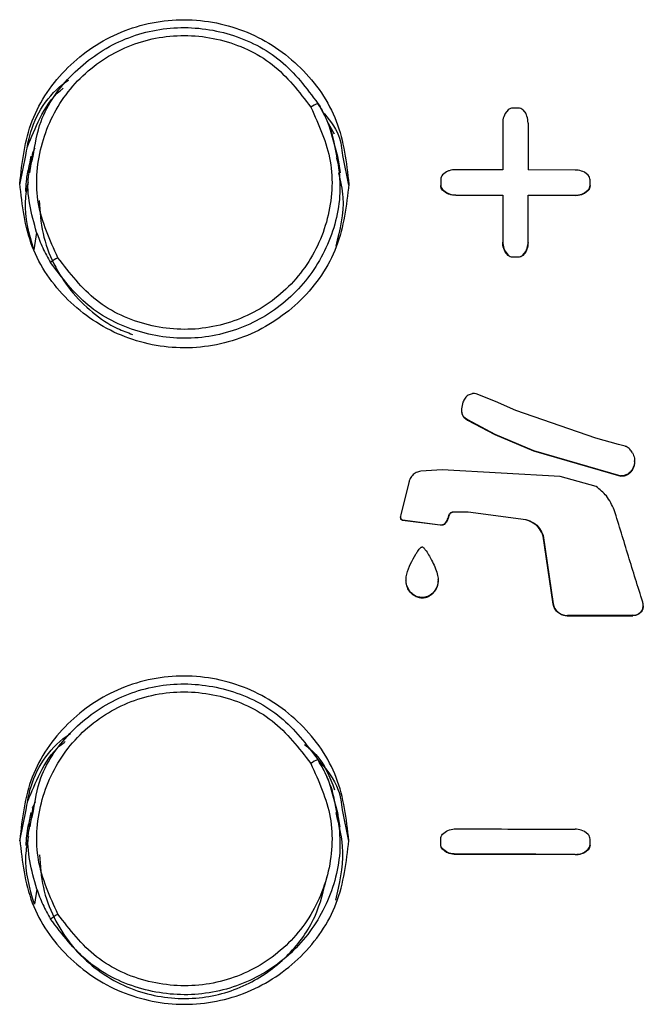
# Model space of a CAD drawing. Units: inches. Extents: x 30 to 291, y -3 to 161.
# Drawn here: x 47 to 48, y 71 to 73 of the extents above; entities that cross this region are included whole.
import ezdxf

# ---------------------------------------------------------------- set-up
doc = ezdxf.new("R2010")
doc.units = ezdxf.units.IN
doc.header["$LTSCALE"] = 0.125
doc.header["$MEASUREMENT"] = 0

msp = doc.modelspace()

# ---------------------------------------------------------------- linework, layer by layer
at = {"color": 7, "linetype": 'Continuous', "lineweight": 25}
for p, q in [((47.77, 72.4882), (47.7612, 72.4883)), ((47.7537, 72.4855), (47.7488, 72.4794)), ((47.7775, 72.4854), (47.7824, 72.4793)), ((47.461, 72.4677), (47.4731, 72.4468)), ((47.7452, 72.464), (47.7452, 72.3884)), ((47.786, 72.4639), (47.786, 72.4643)), ((47.786, 72.4639), (47.786, 72.3883)), ((47.4787, 72.4098), (47.4677, 72.4504)), ((46.986, 72.4165), (46.9898, 72.4242)), ((46.9653, 72.3644), (46.9747, 72.4114)), ((46.9812, 72.3838), (46.986, 72.4165)), ((47.4761, 72.4081), (47.4765, 72.407)), ((47.4865, 72.4116), (47.4961, 72.3637)), ((47.4765, 72.407), (47.4801, 72.3937)), ((47.654, 72.385), (47.6479, 72.3801)), ((47.7452, 72.3884), (47.6694, 72.3886)), ((47.8618, 72.3881), (47.786, 72.3883)), ((47.8833, 72.3795), (47.8772, 72.3844)), ((47.6451, 72.3727), (47.6451, 72.3639)), ((47.6451, 72.3639), (47.6451, 72.3631)), ((47.8861, 72.3633), (47.8861, 72.372)), ((47.8861, 72.3633), (47.8861, 72.3625)), ((47.6479, 72.3565), (47.654, 72.3516)), ((47.6479, 72.3565), (47.6479, 72.3557)), ((47.654, 72.3507), (47.6479, 72.3557)), ((47.654, 72.3516), (47.654, 72.3507)), ((47.6694, 72.3479), (47.7452, 72.3477)), ((47.6694, 72.3479), (47.6694, 72.3471)), ((47.7452, 72.3469), (47.6694, 72.3471)), ((47.7452, 72.3477), (47.7452, 72.2721)), ((47.786, 72.3476), (47.8618, 72.3474)), ((47.786, 72.272), (47.786, 72.3476)), ((47.8618, 72.3466), (47.786, 72.3468)), ((47.8618, 72.3474), (47.8618, 72.3466)), ((47.8772, 72.351), (47.8833, 72.3559)), ((47.8833, 72.3551), (47.8772, 72.3502)), ((47.8772, 72.351), (47.8772, 72.3502)), ((47.8833, 72.3559), (47.8833, 72.3551)), ((46.9923, 72.2871), (46.9879, 72.2589)), ((47.7452, 72.2721), (47.7452, 72.2713)), ((47.786, 72.2716), (47.786, 72.272)), ((47.7488, 72.2567), (47.7537, 72.2506)), ((47.7488, 72.2567), (47.7488, 72.2559)), ((47.7537, 72.2498), (47.7488, 72.2559)), ((47.7537, 72.2498), (47.7537, 72.2506)), ((47.7774, 72.2505), (47.7824, 72.2566)), ((47.7824, 72.2558), (47.7774, 72.2497)), ((47.7774, 72.2505), (47.7774, 72.2497)), ((47.7824, 72.2566), (47.7824, 72.2558)), ((47.7612, 72.2478), (47.77, 72.2478)), ((47.7612, 72.2478), (47.7612, 72.247)), ((47.77, 72.247), (47.7612, 72.247)), ((47.77, 72.2478), (47.77, 72.247)), ((47.7336, 72.0137), (47.7021, 72.0264)), ((47.766, 71.9995), (47.7336, 72.0137)), ((47.6785, 72.0011), (47.6785, 72.0002)), ((47.6786, 72.0002), (47.6789, 71.9948)), ((47.6789, 71.9956), (47.6789, 71.9948)), ((47.8957, 71.9549), (47.766, 71.9995)), ((47.6824, 71.9892), (47.6883, 71.9847)), ((47.6824, 71.9892), (47.6824, 71.9884)), ((47.6824, 71.9884), (47.6883, 71.9839)), ((47.6883, 71.9847), (47.7323, 71.9612)), ((47.6883, 71.9847), (47.6883, 71.9839)), ((47.6883, 71.9839), (47.7323, 71.9604)), ((47.7323, 71.9612), (47.7946, 71.9349)), ((47.7323, 71.9612), (47.7323, 71.9604)), ((47.7323, 71.9604), (47.7946, 71.9341)), ((47.9321, 71.9447), (47.8957, 71.9549)), ((47.7946, 71.9349), (47.7946, 71.9341)), ((47.7946, 71.9349), (47.9358, 71.894)), ((47.7946, 71.9341), (47.9358, 71.8932)), ((47.9428, 71.9416), (47.9321, 71.9447)), ((47.958, 71.9172), (47.958, 71.918)), ((47.6472, 71.9035), (47.6128, 71.9015)), ((47.8377, 71.8925), (47.6472, 71.9035)), ((47.9507, 71.8996), (47.9507, 71.8988)), ((47.5934, 71.8833), (47.5803, 71.8308)), ((47.8959, 71.8765), (47.8377, 71.8925)), ((47.9358, 71.8932), (47.9358, 71.894)), ((47.665, 71.8358), (47.6893, 71.8358)), ((47.665, 71.8358), (47.665, 71.835)), ((47.6893, 71.835), (47.665, 71.835)), ((47.6893, 71.8358), (47.7824, 71.8235)), ((47.6893, 71.8358), (47.6893, 71.835)), ((47.7824, 71.8227), (47.6893, 71.835)), ((47.58, 71.8282), (47.58, 71.8274)), ((47.5804, 71.8243), (47.5801, 71.8274)), ((47.5804, 71.8251), (47.5804, 71.8243)), ((47.5832, 71.8226), (47.6441, 71.8148)), ((47.5832, 71.8226), (47.5832, 71.8218)), ((47.6441, 71.814), (47.5832, 71.8218)), ((47.6578, 71.8299), (47.6578, 71.8291)), ((47.7824, 71.8235), (47.7824, 71.8227)), ((47.6441, 71.8148), (47.6441, 71.814)), ((47.6529, 71.8181), (47.6529, 71.8173)), ((47.8104, 71.7973), (47.8263, 71.687)), ((47.8104, 71.7973), (47.8104, 71.7965)), ((47.8263, 71.6862), (47.8104, 71.7965)), ((47.6407, 71.7252), (47.6407, 71.7262)), ((47.6148, 71.697), (47.6148, 71.6962)), ((47.8263, 71.687), (47.8263, 71.6862)), ((47.9721, 71.6836), (47.9721, 71.6844)), ((47.9554, 71.6685), (47.8498, 71.668)), ((47.8498, 71.668), (47.8498, 71.6672)), ((47.8498, 71.6672), (47.9554, 71.6677)), ((47.9554, 71.6685), (47.9554, 71.6677)), ((47.4787, 71.3489), (47.4676, 71.3897)), ((46.9818, 71.3263), (46.9866, 71.359)), ((46.9854, 71.3575), (46.9856, 71.3584)), ((46.9866, 71.359), (46.9907, 71.3673)), ((46.9653, 71.3038), (46.9753, 71.3538)), ((47.4758, 71.3496), (47.4794, 71.3363)), ((47.4859, 71.354), (47.4962, 71.3031)), ((47.6479, 71.3147), (47.654, 71.3196)), ((47.8833, 71.3141), (47.8772, 71.319)), ((47.6451, 71.2985), (47.6451, 71.3072)), ((47.6451, 71.2977), (47.6451, 71.2985)), ((47.8861, 71.2978), (47.8861, 71.3066)), ((47.8861, 71.297), (47.8861, 71.2978)), ((47.654, 71.2861), (47.6479, 71.291)), ((47.6479, 71.2902), (47.6479, 71.291)), ((47.654, 71.2853), (47.6479, 71.2902)), ((47.654, 71.2853), (47.654, 71.2861)), ((47.6694, 71.2816), (47.6694, 71.2824)), ((47.8618, 71.2811), (47.6694, 71.2816)), ((47.8618, 71.2819), (47.8618, 71.2811)), ((47.8772, 71.2855), (47.8833, 71.2904)), ((47.8833, 71.2896), (47.8772, 71.2847)), ((47.8772, 71.2847), (47.8772, 71.2855)), ((47.8833, 71.2896), (47.8833, 71.2904)), ((46.9924, 71.226), (46.9886, 71.2014))]:
    msp.add_line(p, q, dxfattribs=at)
at = {"color": 7, "linetype": 'Continuous', "lineweight": 25, "flags": 128}
msp.add_lwpolyline([(46.9856, 71.3584), (46.9857, 71.3584), (46.9863, 71.3586), (46.9866, 71.359)], dxfattribs=at)
at = {"color": 7, "linetype": 'Continuous', "lineweight": 25}
for centre, radius, start, end in [((47.4688, 72.4404), 0.0597, 111.8233, 124.3916), ((46.985, 72.4172), 0.00124, 275.1027, 325.2122), ((47.0641, 72.1765), 0.0793, 118.1581, 128.4603), ((47.4707, 71.3765), 0.0635, 112.4281, 124.244), ((47.0666, 71.1116), 0.0837, 118.3668, 128.1178)]:
    msp.add_arc(centre, radius, start, end, dxfattribs=at)
for points, knots in [([(46.965, 72.3662), (46.969, 72.401), (46.977, 72.4704), (47.0384, 72.5585), (47.1262, 72.6174), (47.2307, 72.6379), (47.3351, 72.617), (47.423, 72.5579), (47.4844, 72.4696), (47.4925, 72.4001), (47.4965, 72.3654)], [0, 0, 0, 0, 0.125083, 0.250056, 0.374972, 0.499886, 0.624852, 0.749923, 0.875019, 1, 1, 1, 1]), ([(46.9865, 72.4098), (46.9897, 72.4291), (46.9978, 72.4788), (47.0471, 72.5464), (47.1225, 72.6005), (47.2137, 72.6235), (47.3063, 72.6122), (47.3909, 72.5697), (47.4281, 72.5204), (47.4467, 72.4958)], [0, 0, 0, 0, 0.0961342, 0.2467623, 0.3974489, 0.5480853, 0.6986986, 0.8492987, 1, 1, 1, 1]), ([(47.0267, 72.2464), (47.0137, 72.2749), (46.9878, 72.3319), (46.9944, 72.4279), (47.0347, 72.5135), (47.1054, 72.5773), (47.1952, 72.6092), (47.2899, 72.6041), (47.3779, 72.5643), (47.4161, 72.5145), (47.4352, 72.4896)], [0, 0, 0, 0, 0.12507, 0.250035, 0.374942, 0.499842, 0.624797, 0.749858, 0.87493, 1, 1, 1, 1]), ([(46.9747, 72.4114), (46.9765, 72.422), (46.9839, 72.467), (47.0118, 72.5123), (47.0427, 72.5325), (47.0443, 72.5335)], [0, 0, 0, 0, 0.227164, 0.960486, 1, 1, 1, 1]), ([(46.9776, 72.4257), (46.9839, 72.441), (46.9972, 72.4735), (47.0171, 72.5068), (47.0337, 72.519), (47.0353, 72.5202)], [0, 0, 0, 0, 0.448398, 0.948099, 1, 1, 1, 1]), ([(47.4352, 72.4896), (47.4481, 72.4611), (47.474, 72.404), (47.4674, 72.3079), (47.427, 72.2224), (47.3563, 72.1587), (47.2664, 72.1268), (47.1718, 72.132), (47.0839, 72.1718), (47.0457, 72.2215), (47.0267, 72.2464)], [0, 0, 0, 0, 0.125073, 0.250152, 0.375206, 0.500149, 0.625048, 0.749966, 0.874923, 1, 1, 1, 1]), ([(47.4677, 72.4504), (47.4673, 72.4516), (47.4631, 72.4678), (47.4544, 72.4824), (47.4465, 72.4958)], [0, 0, 0, 0, 0.078061, 1, 1, 1, 1]), ([(47.4467, 72.4958), (47.4511, 72.488), (47.4598, 72.4724), (47.466, 72.4557), (47.4691, 72.4473)], [0, 0, 0, 0, 0.499967, 1, 1, 1, 1]), ([(47.7612, 72.4883), (47.7599, 72.4881), (47.7572, 72.4879), (47.7549, 72.4863), (47.7537, 72.4855)], [0, 0, 0, 0, 0.479778, 1, 1, 1, 1]), ([(47.7775, 72.4854), (47.7764, 72.4862), (47.7741, 72.4878), (47.7714, 72.4881), (47.77, 72.4882)], [0, 0, 0, 0, 0.480251, 1, 1, 1, 1]), ([(47.4531, 72.4837), (47.4638, 72.471), (47.4818, 72.4499), (47.4852, 72.4226), (47.4865, 72.4116)], [0, 0, 0, 0, 0.596354, 1, 1, 1, 1]), ([(47.7488, 72.4794), (47.7474, 72.476), (47.7454, 72.471), (47.7452, 72.4657), (47.7452, 72.464)], [0, 0, 0, 0, 0.689344, 1, 1, 1, 1]), ([(47.786, 72.4643), (47.7857, 72.468), (47.7852, 72.4733), (47.783, 72.478), (47.7824, 72.4793)], [0, 0, 0, 0, 0.707578, 1, 1, 1, 1]), ([(47.4691, 72.4473), (47.4758, 72.4172), (47.4893, 72.3571), (47.4668, 72.2654), (47.4153, 72.1879), (47.3388, 72.134), (47.2479, 72.1109), (47.1552, 72.1222), (47.0705, 72.1646), (47.0334, 72.2139), (47.0148, 72.2385)], [0, 0, 0, 0, 0.124973, 0.249942, 0.374912, 0.499885, 0.62487, 0.7499, 0.874922, 1, 1, 1, 1]), ([(46.9923, 72.2871), (46.9838, 72.3174), (46.9724, 72.3587), (46.9836, 72.399), (46.9865, 72.4098)], [0, 0, 0, 0, 0.7343904, 1, 1, 1, 1]), ([(46.9828, 72.4107), (46.982, 72.4065), (46.9806, 72.3981), (46.9789, 72.3885), (46.978, 72.3837)], [0, 0, 0, 0, 0.499938, 1, 1, 1, 1]), ([(47.4832, 72.3836), (47.4824, 72.3886), (47.4807, 72.3984), (47.4793, 72.4061), (47.4787, 72.41)], [0, 0, 0, 0, 0.50014, 1, 1, 1, 1]), ([(46.9747, 72.3536), (46.9753, 72.3641), (46.976, 72.3761), (46.9787, 72.3877), (46.979, 72.389)], [0, 0, 0, 0, 0.887273, 1, 1, 1, 1]), ([(47.48, 72.3838), (47.483, 72.3705), (47.4919, 72.331), (47.4819, 72.2913), (47.4753, 72.2651)], [0, 0, 0, 0, 0.3372842, 1, 1, 1, 1]), ([(47.6479, 72.3801), (47.6471, 72.3791), (47.6455, 72.3768), (47.6452, 72.3741), (47.6451, 72.3727)], [0, 0, 0, 0, 0.4796936, 1, 1, 1, 1]), ([(47.6694, 72.3886), (47.6657, 72.3884), (47.6603, 72.388), (47.6555, 72.3857), (47.654, 72.385)], [0, 0, 0, 0, 0.68913, 1, 1, 1, 1]), ([(47.8772, 72.3844), (47.8738, 72.3859), (47.8688, 72.3879), (47.8634, 72.3881), (47.8618, 72.3881)], [0, 0, 0, 0, 0.689639, 1, 1, 1, 1]), ([(47.8861, 72.372), (47.886, 72.3734), (47.8857, 72.3761), (47.8841, 72.3784), (47.8833, 72.3795)], [0, 0, 0, 0, 0.480128, 1, 1, 1, 1]), ([(47.4965, 72.3654), (47.4925, 72.3308), (47.4845, 72.2614), (47.4232, 72.1733), (47.3354, 72.1144), (47.2309, 72.0937), (47.1264, 72.1146), (47.0385, 72.1736), (46.977, 72.262), (46.969, 72.3314), (46.965, 72.3662)], [0, 0, 0, 0, 0.124892, 0.249775, 0.374704, 0.499733, 0.624811, 0.749775, 0.874674, 1, 1, 1, 1]), ([(46.9879, 72.2589), (46.9804, 72.2851), (46.9699, 72.3217), (46.977, 72.3586), (46.979, 72.3691)], [0, 0, 0, 0, 0.7137604, 1, 1, 1, 1]), ([(47.6451, 72.3639), (47.6452, 72.3626), (47.6455, 72.3599), (47.6471, 72.3576), (47.6479, 72.3565)], [0, 0, 0, 0, 0.4803776, 1, 1, 1, 1]), ([(47.6479, 72.3557), (47.6471, 72.3567), (47.6455, 72.359), (47.6452, 72.3617), (47.6451, 72.3631)], [0, 0, 0, 0, 0.480311, 1, 1, 1, 1]), ([(47.8833, 72.3559), (47.8841, 72.3569), (47.8857, 72.3592), (47.8859, 72.3619), (47.8861, 72.3633)], [0, 0, 0, 0, 0.479575, 1, 1, 1, 1]), ([(47.8861, 72.3625), (47.886, 72.3612), (47.8857, 72.3585), (47.8841, 72.3562), (47.8833, 72.3551)], [0, 0, 0, 0, 0.479857, 1, 1, 1, 1]), ([(47.654, 72.3516), (47.6574, 72.3501), (47.6624, 72.3481), (47.6677, 72.3479), (47.6694, 72.3479)], [0, 0, 0, 0, 0.689581, 1, 1, 1, 1]), ([(47.6694, 72.3471), (47.6657, 72.3474), (47.6603, 72.3478), (47.6555, 72.35), (47.654, 72.3507)], [0, 0, 0, 0, 0.689536, 1, 1, 1, 1]), ([(47.8618, 72.3474), (47.8655, 72.3476), (47.8709, 72.348), (47.8757, 72.3503), (47.8772, 72.351)], [0, 0, 0, 0, 0.6891238, 1, 1, 1, 1]), ([(47.8772, 72.3502), (47.8738, 72.3488), (47.8688, 72.3467), (47.8634, 72.3466), (47.8618, 72.3466)], [0, 0, 0, 0, 0.689161, 1, 1, 1, 1]), ([(46.9964, 72.3388), (46.9976, 72.3209), (47, 72.2856), (47.0185, 72.2361), (47.0458, 72.1927), (47.0813, 72.1576), (47.1156, 72.1338), (47.139, 72.1254), (47.1471, 72.1225)], [0, 0, 0, 0, 0.19117, 0.377559, 0.559162, 0.735991, 0.908041, 1, 1, 1, 1]), ([(46.9923, 72.2871), (46.9954, 72.2788), (47.0016, 72.262), (47.0103, 72.2464), (47.0148, 72.2385)], [0, 0, 0, 0, 0.498339, 1, 1, 1, 1]), ([(47.7452, 72.2721), (47.7454, 72.2684), (47.7458, 72.263), (47.7481, 72.2582), (47.7488, 72.2567)], [0, 0, 0, 0, 0.689771, 1, 1, 1, 1]), ([(47.7488, 72.2559), (47.7474, 72.2593), (47.7454, 72.2643), (47.7452, 72.2696), (47.7452, 72.2713)], [0, 0, 0, 0, 0.68971, 1, 1, 1, 1]), ([(47.7824, 72.2566), (47.7838, 72.26), (47.7858, 72.2649), (47.786, 72.2701), (47.786, 72.2716)], [0, 0, 0, 0, 0.706971, 1, 1, 1, 1]), ([(47.786, 72.2708), (47.7857, 72.2671), (47.7852, 72.2619), (47.783, 72.2572), (47.7824, 72.2558)], [0, 0, 0, 0, 0.707014, 1, 1, 1, 1]), ([(47.7537, 72.2506), (47.7548, 72.2498), (47.757, 72.2482), (47.7598, 72.2479), (47.7612, 72.2478)], [0, 0, 0, 0, 0.480247, 1, 1, 1, 1]), ([(47.7612, 72.247), (47.7599, 72.2471), (47.7572, 72.2474), (47.7549, 72.249), (47.7537, 72.2498)], [0, 0, 0, 0, 0.480055, 1, 1, 1, 1]), ([(47.77, 72.2478), (47.7713, 72.2479), (47.774, 72.2481), (47.7763, 72.2497), (47.7774, 72.2505)], [0, 0, 0, 0, 0.479784, 1, 1, 1, 1]), ([(47.7774, 72.2497), (47.7764, 72.249), (47.7741, 72.2474), (47.7714, 72.2471), (47.77, 72.247)], [0, 0, 0, 0, 0.4796401, 1, 1, 1, 1]), ([(47.6957, 72.0266), (47.6935, 72.0258), (47.6891, 72.0244), (47.6837, 72.0196), (47.6818, 72.0153), (47.6808, 72.0131)], [0, 0, 0, 0, 0.3286625, 0.6572844, 1, 1, 1, 1]), ([(47.7021, 72.0264), (47.7004, 72.0267), (47.6983, 72.027), (47.6961, 72.0266), (47.6957, 72.0266)], [0, 0, 0, 0, 0.778177, 1, 1, 1, 1]), ([(47.6808, 72.0131), (47.6797, 72.0095), (47.678, 72.0038), (47.6786, 71.9979), (47.6789, 71.9956)], [0, 0, 0, 0, 0.619009, 1, 1, 1, 1]), ([(47.6789, 71.9956), (47.6794, 71.9942), (47.6801, 71.9918), (47.6817, 71.9899), (47.6824, 71.9892)], [0, 0, 0, 0, 0.611933, 1, 1, 1, 1]), ([(47.6789, 71.9948), (47.6794, 71.9934), (47.6801, 71.991), (47.6817, 71.9891), (47.6824, 71.9884)], [0, 0, 0, 0, 0.6122, 1, 1, 1, 1]), ([(47.9547, 71.9309), (47.9534, 71.933), (47.9508, 71.9372), (47.9461, 71.9403), (47.9433, 71.9414), (47.9428, 71.9416)], [0, 0, 0, 0, 0.449679, 0.89937, 1, 1, 1, 1]), ([(47.9547, 71.9309), (47.9559, 71.9281), (47.9577, 71.9239), (47.9583, 71.9164), (47.957, 71.909), (47.9537, 71.9029), (47.9512, 71.9001), (47.9507, 71.8996)], [0, 0, 0, 0, 0.267731, 0.398657, 0.666066, 0.933485, 1, 1, 1, 1]), ([(47.958, 71.9172), (47.9578, 71.9142), (47.9572, 71.9082), (47.9537, 71.9021), (47.9512, 71.8993), (47.9507, 71.8988)], [0, 0, 0, 0, 0.444685, 0.889388, 1, 1, 1, 1]), ([(47.6128, 71.9015), (47.6102, 71.9008), (47.6052, 71.8996), (47.5989, 71.8946), (47.595, 71.8889), (47.5939, 71.8848), (47.5934, 71.8833)], [0, 0, 0, 0, 0.275715, 0.551441, 0.827096, 1, 1, 1, 1]), ([(47.9507, 71.8996), (47.9491, 71.8982), (47.9458, 71.8955), (47.9404, 71.8939), (47.937, 71.894), (47.9358, 71.894)], [0, 0, 0, 0, 0.384544, 0.7691005, 1, 1, 1, 1]), ([(47.9507, 71.8988), (47.9491, 71.8974), (47.9458, 71.8947), (47.9404, 71.8931), (47.937, 71.8932), (47.9358, 71.8932)], [0, 0, 0, 0, 0.384544, 0.7691005, 1, 1, 1, 1]), ([(47.9252, 71.8386), (47.9215, 71.8466), (47.9146, 71.8615), (47.9019, 71.8717), (47.8959, 71.8765)], [0, 0, 0, 0, 0.537991, 1, 1, 1, 1]), ([(47.6578, 71.8299), (47.6582, 71.8308), (47.659, 71.8326), (47.6613, 71.8346), (47.6635, 71.8355), (47.6647, 71.8357), (47.665, 71.8358)], [0, 0, 0, 0, 0.302121, 0.60409, 0.906126, 1, 1, 1, 1]), ([(47.665, 71.835), (47.6641, 71.8348), (47.6621, 71.8343), (47.6597, 71.8325), (47.6583, 71.8306), (47.6579, 71.8294), (47.6578, 71.8291)], [0, 0, 0, 0, 0.302072, 0.604185, 0.906243, 1, 1, 1, 1]), ([(47.9711, 71.6899), (47.9634, 71.7147), (47.9481, 71.7642), (47.9328, 71.8138), (47.9252, 71.8386)], [0, 0, 0, 0, 0.500009, 1, 1, 1, 1]), ([(47.5803, 71.8308), (47.5801, 71.8295), (47.5798, 71.8275), (47.5803, 71.8257), (47.5804, 71.8251)], [0, 0, 0, 0, 0.687303, 1, 1, 1, 1]), ([(47.5804, 71.8251), (47.5807, 71.8246), (47.5812, 71.8237), (47.5823, 71.8229), (47.583, 71.8227), (47.5832, 71.8226)], [0, 0, 0, 0, 0.394695, 0.789603, 1, 1, 1, 1]), ([(47.5832, 71.8218), (47.5828, 71.822), (47.5818, 71.8224), (47.5809, 71.8233), (47.5805, 71.824), (47.5804, 71.8243)], [0, 0, 0, 0, 0.394774, 0.789493, 1, 1, 1, 1]), ([(47.6529, 71.8181), (47.6544, 71.8206), (47.6567, 71.8242), (47.6575, 71.8285), (47.6578, 71.8299)], [0, 0, 0, 0, 0.65985, 1, 1, 1, 1]), ([(47.6578, 71.8291), (47.6571, 71.8263), (47.6562, 71.8221), (47.6537, 71.8185), (47.6529, 71.8173)], [0, 0, 0, 0, 0.659715, 1, 1, 1, 1]), ([(47.7824, 71.8235), (47.7867, 71.8219), (47.7951, 71.8188), (47.8051, 71.8094), (47.8086, 71.8013), (47.8104, 71.7973)], [0, 0, 0, 0, 0.336114, 0.672219, 1, 1, 1, 1]), ([(47.8104, 71.7965), (47.8086, 71.8006), (47.805, 71.8088), (47.7949, 71.8182), (47.7865, 71.8212), (47.7824, 71.8227)], [0, 0, 0, 0, 0.336187, 0.672411, 1, 1, 1, 1]), ([(47.6441, 71.8148), (47.645, 71.8147), (47.647, 71.8145), (47.6498, 71.8154), (47.6518, 71.8168), (47.6527, 71.8178), (47.6529, 71.8181)], [0, 0, 0, 0, 0.293617, 0.587235, 0.88074, 1, 1, 1, 1]), ([(47.6529, 71.8173), (47.6522, 71.8166), (47.6509, 71.8152), (47.6482, 71.814), (47.6458, 71.8137), (47.6445, 71.814), (47.6441, 71.814)], [0, 0, 0, 0, 0.293415, 0.586754, 0.880177, 1, 1, 1, 1]), ([(47.6148, 71.697), (47.6122, 71.6973), (47.607, 71.6978), (47.5999, 71.7019), (47.594, 71.708), (47.5899, 71.7164), (47.5883, 71.7259), (47.5918, 71.7437), (47.5995, 71.7589), (47.6075, 71.7715), (47.6099, 71.7748), (47.6118, 71.777), (47.6131, 71.7782), (47.6141, 71.7788), (47.6146, 71.7789), (47.6148, 71.7789)], [0, 0, 0, 0, 0.074992, 0.150183, 0.23087, 0.321208, 0.416966, 0.505206, 0.847043, 0.904693, 0.941905, 0.965701, 0.986707, 0.994345, 1, 1, 1, 1]), ([(47.6148, 71.7789), (47.615, 71.7789), (47.6156, 71.7788), (47.6175, 71.7774), (47.6231, 71.7706), (47.6311, 71.7563), (47.6385, 71.7401), (47.6414, 71.7255), (47.6395, 71.7152), (47.6343, 71.7059), (47.6265, 71.6995), (47.6194, 71.6972), (47.6156, 71.6971), (47.6148, 71.697)], [0, 0, 0, 0, 0.0052604, 0.0177145, 0.066619, 0.2609269, 0.4930371, 0.5836407, 0.6875683, 0.7907835, 0.8884839, 0.975564, 1, 1, 1, 1]), ([(47.5888, 71.7262), (47.5888, 71.726), (47.5888, 71.7257), (47.5888, 71.7254), (47.5888, 71.7253)], [0, 0, 0, 0, 0.5327368, 1, 1, 1, 1]), ([(47.6148, 71.6962), (47.6138, 71.6963), (47.6119, 71.6963), (47.6074, 71.6972), (47.6015, 71.6999), (47.5952, 71.7057), (47.5905, 71.7136), (47.5889, 71.7206), (47.5889, 71.7246), (47.5888, 71.7253)], [0, 0, 0, 0, 0.06701, 0.134026, 0.320766, 0.509625, 0.721149, 0.953997, 1, 1, 1, 1]), ([(47.6407, 71.7252), (47.6404, 71.7216), (47.64, 71.7171), (47.638, 71.7122), (47.6368, 71.7098), (47.6354, 71.7076), (47.6338, 71.7055), (47.6321, 71.7036), (47.6301, 71.7018), (47.628, 71.7003), (47.6258, 71.6989), (47.6234, 71.6978), (47.6209, 71.697), (47.618, 71.6964), (47.6159, 71.6963), (47.6148, 71.6962)], [0, 0, 0, 0, 0.248568, 0.309419, 0.370257, 0.431093, 0.491946, 0.55282, 0.613689, 0.674546, 0.735435, 0.796298, 0.857187, 0.918081, 1, 1, 1, 1]), ([(47.8263, 71.687), (47.8271, 71.6844), (47.8287, 71.6793), (47.8341, 71.6732), (47.8413, 71.6688), (47.8469, 71.6683), (47.8498, 71.668)], [0, 0, 0, 0, 0.2448651, 0.4896953, 0.7345998, 1, 1, 1, 1]), ([(47.8498, 71.6672), (47.8471, 71.6674), (47.8418, 71.6679), (47.8347, 71.6719), (47.8289, 71.6781), (47.8272, 71.6834), (47.8263, 71.6862)], [0, 0, 0, 0, 0.244692, 0.489382, 0.734207, 1, 1, 1, 1]), ([(47.9554, 71.6685), (47.9572, 71.6686), (47.9608, 71.6688), (47.9657, 71.6714), (47.9695, 71.6752), (47.9716, 71.6798), (47.9724, 71.6849), (47.9715, 71.6881), (47.9711, 71.6899)], [0, 0, 0, 0, 0.171782, 0.343556, 0.515204, 0.686921, 0.821738, 1, 1, 1, 1]), ([(47.9721, 71.6836), (47.9719, 71.6819), (47.9715, 71.6783), (47.9688, 71.6735), (47.9647, 71.6699), (47.96, 71.6679), (47.9568, 71.6678), (47.9554, 71.6677)], [0, 0, 0, 0, 0.209112, 0.418155, 0.627085, 0.835933, 1, 1, 1, 1]), ([(47.4965, 71.3046), (47.4925, 71.3393), (47.4844, 71.4087), (47.423, 71.4971), (47.3351, 71.5562), (47.2307, 71.5771), (47.1262, 71.5566), (47.0384, 71.4977), (46.977, 71.4095), (46.969, 71.3401), (46.965, 71.3054)], [0, 0, 0, 0, 0.124981, 0.250077, 0.37515, 0.500117, 0.625031, 0.749948, 0.874919, 1, 1, 1, 1]), ([(46.9865, 71.3489), (46.9897, 71.3682), (46.9977, 71.4178), (47.0469, 71.4854), (47.1222, 71.5396), (47.2134, 71.5627), (47.306, 71.5515), (47.3907, 71.5091), (47.4279, 71.4598), (47.4465, 71.4352)], [0, 0, 0, 0, 0.095711, 0.246412, 0.397169, 0.547876, 0.69856, 0.84923, 1, 1, 1, 1]), ([(47.0268, 71.1852), (47.0138, 71.2137), (46.9879, 71.2707), (46.9943, 71.3668), (47.0345, 71.4524), (47.1051, 71.5163), (47.1949, 71.5483), (47.2897, 71.5433), (47.3777, 71.5036), (47.4159, 71.4539), (47.435, 71.429)], [0, 0, 0, 0, 0.125071, 0.250035, 0.374943, 0.499844, 0.624798, 0.749859, 0.874931, 1, 1, 1, 1]), ([(46.9753, 71.3538), (46.977, 71.3644), (46.9844, 71.4094), (47.013, 71.4553), (47.0449, 71.4759), (47.0474, 71.4775)], [0, 0, 0, 0, 0.221939, 0.938627, 1, 1, 1, 1]), ([(46.9781, 71.3681), (46.9843, 71.3833), (46.9974, 71.4153), (47.018, 71.4493), (47.0358, 71.4623), (47.0386, 71.4643)], [0, 0, 0, 0, 0.429147, 0.909902, 1, 1, 1, 1]), ([(47.4251, 71.4594), (47.4314, 71.4543), (47.4546, 71.4355), (47.4655, 71.4071), (47.4734, 71.3865)], [0, 0, 0, 0, 0.272063, 1, 1, 1, 1]), ([(47.435, 71.429), (47.448, 71.4005), (47.4739, 71.3434), (47.4675, 71.2473), (47.4272, 71.1617), (47.3565, 71.0978), (47.2667, 71.0659), (47.1721, 71.071), (47.0841, 71.1106), (47.0459, 71.1603), (47.0268, 71.1852)], [0, 0, 0, 0, 0.125075, 0.250153, 0.375204, 0.500148, 0.625048, 0.749966, 0.874923, 1, 1, 1, 1]), ([(47.4459, 71.4359), (47.4594, 71.4203), (47.4804, 71.3961), (47.4845, 71.365), (47.4859, 71.354)], [0, 0, 0, 0, 0.648255, 1, 1, 1, 1]), ([(47.4676, 71.3897), (47.4673, 71.3909), (47.463, 71.4072), (47.4543, 71.4218), (47.4463, 71.4352)], [0, 0, 0, 0, 0.076757, 1, 1, 1, 1]), ([(47.4465, 71.4352), (47.4509, 71.4274), (47.4597, 71.4118), (47.4659, 71.3951), (47.469, 71.3867)], [0, 0, 0, 0, 0.4999858, 1, 1, 1, 1]), ([(47.469, 71.3867), (47.4758, 71.3566), (47.4893, 71.2965), (47.4669, 71.2047), (47.4155, 71.1272), (47.339, 71.0731), (47.2482, 71.05), (47.1555, 71.0611), (47.0708, 71.1035), (47.0335, 71.1528), (47.0149, 71.1774)], [0, 0, 0, 0, 0.124973, 0.249945, 0.374912, 0.499886, 0.624872, 0.749902, 0.874924, 1, 1, 1, 1]), ([(46.9924, 71.226), (46.9839, 71.2563), (46.9724, 71.2977), (46.9836, 71.3381), (46.9865, 71.3489)], [0, 0, 0, 0, 0.732722, 1, 1, 1, 1]), ([(46.9828, 71.3499), (46.9821, 71.3462), (46.9808, 71.3389), (46.9794, 71.3304), (46.9786, 71.3261)], [0, 0, 0, 0, 0.499922, 1, 1, 1, 1]), ([(47.4754, 71.3497), (47.4805, 71.3286), (47.492, 71.2815), (47.4809, 71.2341), (47.4748, 71.2078)], [0, 0, 0, 0, 0.446018, 1, 1, 1, 1]), ([(47.4826, 71.3261), (47.4819, 71.3305), (47.4804, 71.3392), (47.4792, 71.3458), (47.4787, 71.3491)], [0, 0, 0, 0, 0.500171, 1, 1, 1, 1]), ([(46.9753, 71.2961), (46.9759, 71.3067), (46.9766, 71.3186), (46.9793, 71.3302), (46.9796, 71.3315)], [0, 0, 0, 0, 0.887046, 1, 1, 1, 1]), ([(46.9886, 71.2014), (46.9811, 71.2276), (46.9705, 71.2642), (46.9776, 71.3011), (46.9796, 71.3117)], [0, 0, 0, 0, 0.713211, 1, 1, 1, 1]), ([(47.6451, 71.3072), (47.6452, 71.3086), (47.6455, 71.3113), (47.6471, 71.3135), (47.6479, 71.3147)], [0, 0, 0, 0, 0.479912, 1, 1, 1, 1]), ([(47.654, 71.3196), (47.6574, 71.321), (47.6624, 71.323), (47.6677, 71.3232), (47.6694, 71.3232)], [0, 0, 0, 0, 0.689041, 1, 1, 1, 1]), ([(47.6694, 71.3232), (47.6974, 71.3231), (47.7616, 71.323), (47.8257, 71.3228), (47.8618, 71.3227)], [0, 0, 0, 0, 0.437348, 1, 1, 1, 1]), ([(47.8772, 71.319), (47.8737, 71.3204), (47.8688, 71.3225), (47.8634, 71.3226), (47.8618, 71.3227)], [0, 0, 0, 0, 0.689626, 1, 1, 1, 1]), ([(47.8861, 71.3066), (47.8859, 71.3079), (47.8857, 71.3106), (47.8841, 71.3129), (47.8833, 71.3141)], [0, 0, 0, 0, 0.480277, 1, 1, 1, 1]), ([(46.965, 71.3054), (46.969, 71.2706), (46.977, 71.2011), (47.0385, 71.1127), (47.1264, 71.0536), (47.2309, 71.0328), (47.3354, 71.0534), (47.4232, 71.1123), (47.4845, 71.2005), (47.4925, 71.2699), (47.4965, 71.3046)], [0, 0, 0, 0, 0.125328, 0.250227, 0.375191, 0.500269, 0.625298, 0.750226, 0.875108, 1, 1, 1, 1]), ([(47.6479, 71.291), (47.6471, 71.2921), (47.6455, 71.2943), (47.6452, 71.2971), (47.6451, 71.2985)], [0, 0, 0, 0, 0.4802, 1, 1, 1, 1]), ([(47.6479, 71.2902), (47.6471, 71.2913), (47.6455, 71.2935), (47.6452, 71.2963), (47.6451, 71.2977)], [0, 0, 0, 0, 0.480465, 1, 1, 1, 1]), ([(47.8833, 71.2904), (47.884, 71.2915), (47.8856, 71.2937), (47.8859, 71.2964), (47.8861, 71.2978)], [0, 0, 0, 0, 0.479581, 1, 1, 1, 1]), ([(47.8861, 71.297), (47.8859, 71.2957), (47.8857, 71.293), (47.8841, 71.2908), (47.8833, 71.2896)], [0, 0, 0, 0, 0.479866, 1, 1, 1, 1]), ([(46.997, 71.2814), (46.9982, 71.2636), (47.0006, 71.2286), (47.0188, 71.1794), (47.0458, 71.1363), (47.0808, 71.101), (47.1212, 71.0743), (47.1786, 71.0514), (47.2537, 71.0447), (47.3364, 71.0688), (47.4009, 71.1166), (47.445, 71.178), (47.4562, 71.2243), (47.4616, 71.2467)], [0, 0, 0, 0, 0.076631, 0.151393, 0.224284, 0.295307, 0.364463, 0.43175, 0.560132, 0.681154, 0.794812, 0.901095, 1, 1, 1, 1]), ([(47.6694, 71.2824), (47.6657, 71.2827), (47.6603, 71.2831), (47.6555, 71.2854), (47.654, 71.2861)], [0, 0, 0, 0, 0.689558, 1, 1, 1, 1]), ([(47.6694, 71.2816), (47.6657, 71.2819), (47.6603, 71.2823), (47.6555, 71.2846), (47.654, 71.2853)], [0, 0, 0, 0, 0.689558, 1, 1, 1, 1]), ([(47.8618, 71.2819), (47.8337, 71.282), (47.7696, 71.2822), (47.7055, 71.2823), (47.6694, 71.2824)], [0, 0, 0, 0, 0.437348, 1, 1, 1, 1]), ([(47.8618, 71.2819), (47.8655, 71.2822), (47.8708, 71.2825), (47.8757, 71.2848), (47.8772, 71.2855)], [0, 0, 0, 0, 0.689065, 1, 1, 1, 1]), ([(47.8772, 71.2847), (47.8738, 71.2833), (47.8688, 71.2813), (47.8634, 71.2811), (47.8618, 71.2811)], [0, 0, 0, 0, 0.689073, 1, 1, 1, 1]), ([(46.9924, 71.226), (46.9955, 71.2176), (47.0017, 71.2008), (47.0105, 71.1852), (47.0149, 71.1774)], [0, 0, 0, 0, 0.498359, 1, 1, 1, 1])]:
    msp.add_open_spline(points, degree=3, knots=knots, dxfattribs=at)

doc.saveas('drawing.dxf')
